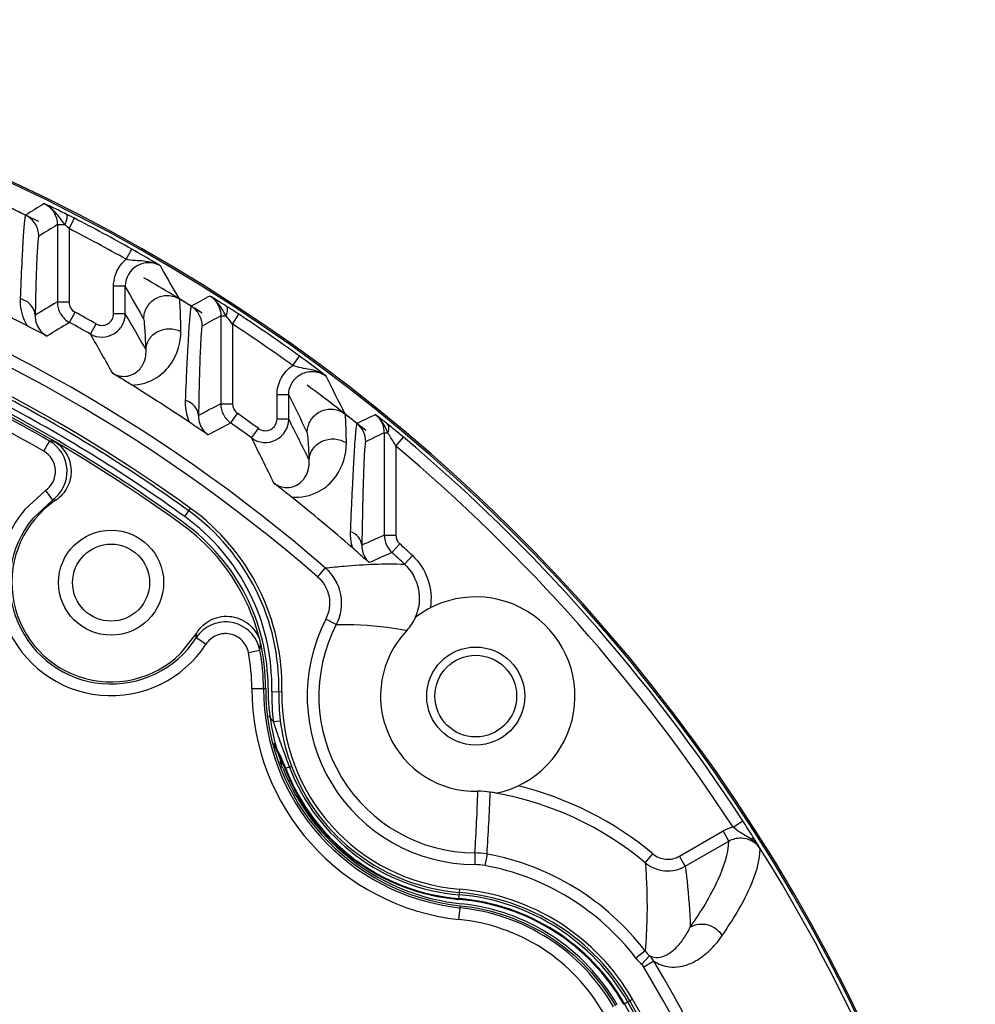
# Model space of a CAD drawing. Units: millimetres. Extents: x -1383 to 379, y -480 to 720.
# Drawn here: x -302 to -261, y 467 to 509 of the extents above; entities that cross this region are included whole.
import ezdxf

# ---------------------------------------------------------------- set-up
doc = ezdxf.new("R2010")
doc.units = ezdxf.units.MM
doc.header["$LTSCALE"] = 108.9
doc.layers.get('0').update_dxf_attribs({"linetype": 'CONTINUOUS'})
doc.layers.add('02___PRT_ALL_AXES', color=7, linetype='CONTINUOUS')
doc.layers.add('03___PRT_ALL_CURVES', color=7, linetype='CONTINUOUS')

msp = doc.modelspace()

# ---------------------------------------------------------------- linework, layer by layer
at = {"linetype": 'Continuous'}
for p, q in [((-299.567, 500.264), (-299.338, 500.708)), ((-300.067, 500.437), (-300.067, 497.122)), ((-300.067, 500.437), (-299.738, 500.437)), ((-299.567, 500.264), (-299.567, 497.122)), ((-297.122, 498.951), (-296.878, 499.387)), ((-297.658, 496.616), (-297.658, 497.802)), ((-297.158, 497.802), (-297.658, 497.802)), ((-297.158, 496.616), (-297.158, 497.802)), ((-300.067, 497.122), (-299.567, 497.122)), ((-299.546, 496.244), (-299.307, 496.683)), ((-297.158, 496.616), (-297.658, 496.616)), ((-293.067, 496.529), (-293.067, 492.758)), ((-293.067, 496.529), (-292.839, 496.529)), ((-292.567, 496.177), (-292.292, 496.595)), ((-298.65, 495.746), (-298.404, 496.181)), ((-292.567, 496.177), (-292.567, 492.758)), ((-289.986, 494.397), (-289.693, 494.803)), ((-290.658, 492.106), (-290.658, 493.146)), ((-290.158, 493.146), (-290.658, 493.146)), ((-290.158, 492.106), (-290.158, 493.146)), ((-293.067, 492.758), (-292.567, 492.758)), ((-292.643, 491.942), (-292.355, 492.35)), ((-290.158, 492.106), (-290.658, 492.106)), ((-291.747, 491.298), (-291.452, 491.702)), ((-286.067, 491.517), (-286.067, 487.132)), ((-286.067, 491.517), (-285.911, 491.517)), ((-285.567, 490.95), (-285.245, 491.333)), ((-300.647, 490.728), (-300.396, 491.161)), ((-285.567, 490.95), (-285.567, 487.132)), ((-301.455, 488.235), (-300.569, 489.049)), ((-300.569, 489.049), (-300.28, 488.641)), ((-301.134, 487.84), (-300.28, 488.641)), ((-294.613, 487.93), (-294.359, 488.282)), ((-286.067, 487.132), (-285.567, 487.132)), ((-285.741, 486.393), (-285.404, 486.762)), ((-285.201, 485.896), (-284.86, 486.262)), ((-288.594, 485.731), (-288.922, 485.354)), ((-288.126, 483.309), (-288.571, 483.537)), ((-294.78, 482.076), (-294.111, 482.929)), ((-293.704, 482.464), (-294.123, 482.737)), ((-291.884, 482.11), (-291.394, 482.205)), ((-291.737, 480.569), (-291.146, 480.569)), ((-290.884, 480.435), (-290.449, 480.426)), ((-290.817, 479.151), (-290.52, 479.189)), ((-290.28, 477.147), (-290.313, 477.134)), ((-290.261, 477.154), (-290.28, 477.147)), ((-290.128, 477.204), (-290.261, 477.154)), ((-290.128, 477.204), (-290.048, 477.234)), ((-290.048, 477.234), (-290.037, 477.239)), ((-281.526, 476.093), (-281.525, 476.131)), ((-271.132, 474.633), (-270.713, 474.906)), ((-273.426, 473.389), (-271.56, 474.467)), ((-271.31, 474.034), (-271.56, 474.467)), ((-273.176, 472.956), (-271.31, 474.034)), ((-282.188, 473.526), (-282.19, 473.026)), ((-281.663, 473.477), (-281.753, 472.985)), ((-274.889, 473.105), (-274.568, 473.488)), ((-273.176, 472.956), (-273.426, 473.389)), ((-282.871, 471.538), (-282.835, 471.969)), ((-282.872, 470.678), (-282.818, 471.175)), ((-282.818, 471.175), (-282.808, 471.267)), ((-274.895, 469.33), (-275.292, 469.026)), ((-274.709, 469.127), (-275.044, 468.756)), ((-274.517, 468.891), (-274.946, 468.637)), ((-275.806, 467.044), (-275.43, 467.26))]:
    msp.add_line(p, q, dxfattribs=at)
for centre, radius, start, end in [((-333.612, 433.906), 75.305, 14.64894, 165.36133), ((-333.612, 433.906), 75.239, 14.65241, 165.34759), ((-333.612, 433.906), 74.27, 64.31989, 64.75538), ((-150.544, 257.73), 286.126, 121.63683, 121.82529), ((-315.664, 468.896), 35.757, 62.8339, 63.4522), ((-333.612, 433.906), 75.082, 60.70802, 62.8395), ((-152.901, 264.765), 277.847, 121.98281, 122.17614), ((-312.095, 488.066), 17.485, 44.7819, 45.0317), ((-312.801, 487.368), 18.478, 44.2577, 44.7759), ((-333.612, 433.906), 74.582, 60.70803, 62.8395), ((-333.612, 433.906), 68.648, 49.02078, 72.83408), ((-333.612, 433.906), 68.148, 49.02078, 72.83408), ((-296.158, 497.803), 0.999, 59.5802, 180.0422), ((-443.583, 412.787), 171.051, 29.59105, 30.13641), ((-444.144, 413.602), 169.394, 29.261, 29.80607), ((-333.612, 433.906), 67.065, 54.17546, 71.04799), ((-333.612, 433.906), 70.06, 62.59476, 64.75618), ((-333.612, 433.906), 74.27, 58.06999, 58.53212), ((-143.181, 221.117), 314.522, 118.5569, 118.72283), ((-294.07, 496.525), 1.005, 42.4825, 57.6901), ((-157.417, 256.606), 279.637, 120.67208, 120.89877), ((-333.612, 433.906), 71.539, 60.51769, 61.3449), ((-439.9, 413.339), 165.259, 29.64318, 30.2598), ((-145.843, 229.645), 304.799, 118.88272, 119.0534), ((-308.505, 484.162), 19.959, 37.9966, 38.2899), ((-311.666, 481.697), 23.967, 37.1682, 37.9887), ((-333.612, 433.906), 75.082, 54.20092, 56.60959), ((-333.612, 433.906), 66.192, 59.88005, 69.43105), ((-333.612, 433.906), 66.284, 54.07112, 69.43105), ((-159.835, 263.929), 271.09, 121.02221, 121.26072), ((-333.612, 433.906), 71.04, 60.51769, 61.3449), ((-333.612, 433.906), 74.582, 54.20092, 56.60959), ((-440.256, 414.285), 163.365, 29.23328, 29.91024), ((-333.612, 433.906), 65.693, 59.88005, 69.43105), ((-436.296, 419.126), 165.604, 26.23101, 26.85942), ((-333.612, 433.906), 70.06, 55.97222, 58.38246), ((-333.612, 433.906), 66.93, 54.17546, 61.95335), ((-437.137, 419.694), 164.31, 25.92683, 26.55334), ((-333.612, 433.906), 66.63, 54.17546, 61.95336), ((-150.424, 217.457), 310.061, 117.39011, 117.58906), ((-333.612, 433.906), 71.539, 53.89096, 54.78088), ((-291.158, 492.106), 1, 233.9085, 359.9824), ((-433.133, 419.426), 160.387, 26.24496, 26.94601), ((-333.612, 433.906), 74.27, 51.36039, 51.86203), ((-135.785, 172.921), 353.124, 115.25382, 115.39714), ((-153.11, 226.349), 300.015, 117.71586, 117.92471), ((-333.612, 433.906), 71.04, 53.89096, 54.78088), ((-287.071, 491.517), 1.004, 0.0259, 13.1453), ((-433.792, 420.101), 158.89, 25.8453, 26.62131), ((-138.756, 183.418), 341.505, 115.5537, 115.70152), ((-333.612, 433.906), 75.082, 33.09779, 49.89447), ((-299.933, 478.229), 12.94, 91.2804, 92.0527), ((-301.149, 489.863), 1.5, 305.4253, 59.8668), ((-333.612, 433.906), 74.582, 33.0978, 49.89447), ((-301.148, 489.864), 0.999, 305.392, 59.8999), ((-333.612, 433.906), 70.06, 48.76473, 51.55132), ((-297.764, 485.103), 4.25, 123.9812, 314.5838), ((-301.161, 479.448), 9.236, 83.648, 84.5248), ((-299.88, 480.634), 9.433, 358.7371, 54.1755), ((-297.764, 485.103), 4.842, 139.683, 326.9819), ((-299.88, 480.634), 8.999, 358.7371, 54.1755), ((-299.88, 480.634), 9.299, 358.7371, 54.1755), ((-297.764, 485.103), 4.342, 140.9175, 326.9819), ((-299.791, 480.579), 8.645, 359.9318, 54.0711), ((-143.431, 163.982), 353.229, 113.81633, 113.98656), ((-333.612, 433.906), 71.539, 47.04163, 47.63322), ((-146.384, 175.014), 341.141, 114.11074, 114.28908), ((-333.612, 433.906), 71.04, 47.04163, 47.63322), ((-282.149, 480.243), 4.25, 281.7364, 127.5567), ((-282.149, 480.243), 7.217, 152.843, 269.6755), ((-282.149, 480.243), 6.717, 152.843, 269.6755), ((-286.564, 484.441), 2.015, 316.4888, 336.1779), ((-299.264, 483.142), 5.157, 355.4925, 357.6374), ((-282.149, 480.243), 4.077, 136.4156, 271.2781), ((-299.743, 483.298), 8.42, 352.5398, 354.529), ((-299.791, 480.579), 8.053, 359.9318, 10.9576), ((-299.791, 480.579), 8.553, 359.9318, 10.9576), ((-281.8, 480.557), 9.937, 179.9318, 263.7981), ((-281.8, 480.557), 9.437, 179.9318, 263.8099), ((-281.8, 480.557), 9.345, 179.9318, 263.807), ((-282.149, 480.243), 8.736, 178.7371, 187.1779), ((-282.149, 480.243), 8.436, 178.7371, 187.1779), ((-282.149, 480.243), 8.302, 178.7371, 265.2629), ((-296.87, 474.627), 7.557, 36.777, 39.1372), ((-272.61, 484.812), 19.067, 197.2717, 198.6245), ((-296.872, 474.635), 7.054, 20.8564, 30.4387), ((-296.863, 474.64), 7.009, 21.1804, 29.6437), ((-240.375, 496.218), 53.262, 200.1088, 200.4882), ((-296.685, 474.638), 6.76, 21.686, 24.4508), ((-232.451, 499.174), 61.72, 200.48398, 200.85267), ((-282.412, 480.143), 8.159, 198.227, 200.8486), ((-281.8, 480.557), 9.258, 201.6866, 264.0682), ((-296.886, 474.631), 7.033, 20.8488, 21.1804), ((-282.149, 480.243), 8.735, 200.8488, 265.2629), ((-282.149, 480.243), 8.7, 200.8488, 265.2629), ((-282.149, 480.243), 8.538, 200.8511, 265.2629), ((-282.149, 480.243), 8.44, 200.851, 265.2629), ((-353.027, 478.309), 71.001, 356.13736, 358.27141), ((-281.992, 473.162), 3.005, 81.0511, 91.2679), ((-422.699, 482.18), 141.304, 356.4689, 357.53105), ((-283.652, 462.635), 13.663, 79.9175, 81.0409), ((-283.652, 462.635), 13.654, 50.0707, 80.0155), ((-283.652, 462.635), 14.154, 50.0707, 76.4772), ((-270.807, 473.16), 1.508, 102.4357, 119.9463), ((-333.612, 433.906), 75.073, 14.68363, 32.31067), ((-282.205, 470.521), 3.005, 79.6142, 89.6655), ((-270.814, 473.166), 1.004, 32.0174, 43.8385), ((-283.652, 462.635), 11.023, 37.3979, 79.6042), ((-282.205, 470.522), 2.504, 79.6139, 89.6659), ((-283.652, 462.635), 10.523, 37.3979, 79.6042), ((-283.614, 462.568), 9.433, 29.8245, 85.2629), ((-283.614, 462.568), 9, 29.8245, 85.2629), ((-283.614, 462.568), 9.035, 29.8245, 85.2629), ((-283.614, 462.568), 9.198, 29.8245, 85.2629), ((-283.614, 462.568), 9.295, 29.8245, 85.2629), ((-283.659, 462.663), 8.733, 29.9289, 84.0682), ((-273.702, 470.241), 1.502, 217.3927, 227.8914), ((-273.704, 470.24), 2, 217.3952, 227.9069), ((-275.386, 468.383), 1.006, 30.3285, 47.7347), ((-333.612, 433.906), 68.674, 8.32489, 30.62629), ((-275.391, 468.373), 0.517, 30.6867, 47.8687), ((-333.612, 433.906), 68.176, 8.59395, 30.62629), ((-333.612, 433.906), 67.065, 8.98819, 29.82454), ((-333.612, 433.906), 66.666, 9.0514, 29.82454), ((-333.612, 433.906), 66.829, 9.02468, 29.82454), ((-333.612, 433.906), 66.926, 9.00871, 29.82454)]:
    msp.add_arc(centre, radius, start, end, dxfattribs=at)
for points, knots in [([(-299.683, 500.883), (-299.778, 500.93), (-300.091, 501.085), (-300.407, 501.235), (-300.627, 501.335)], [0, 0, 0, 0, 0.305887, 1, 1, 1, 1]), ([(-300.627, 501.335), (-300.462, 501.254), (-300.172, 500.995), (-300.067, 500.62), (-300.067, 500.437)], [0, 0, 0, 0, 0.499987, 1, 1, 1, 1]), ([(-299.938, 500.692), (-300.032, 500.819), (-300.223, 501.073), (-300.484, 501.266), (-300.627, 501.335)], [0, 0, 0, 0, 0.498648, 1, 1, 1, 1]), ([(-301.428, 500.84), (-301.434, 500.835), (-301.442, 500.808), (-301.461, 500.726), (-301.48, 500.545), (-301.507, 500.251), (-301.534, 499.845), (-301.564, 499.337), (-301.608, 498.466), (-301.638, 497.764), (-301.659, 497.266)], [0, 0, 0, 0, 0.006788, 0.021145, 0.073288, 0.156465, 0.269906, 0.412486, 0.582807, 1, 1, 1, 1]), ([(-300.861, 499.939), (-300.861, 500.123), (-300.968, 500.5), (-301.261, 500.76), (-301.428, 500.84)], [0, 0, 0, 0, 0.5, 1, 1, 1, 1]), ([(-299.738, 500.437), (-299.697, 500.53), (-299.649, 500.656), (-299.637, 500.856), (-299.683, 500.883)], [0, 0, 0, 0, 0.658272, 1, 1, 1, 1]), ([(-300.861, 499.939), (-300.867, 499.935), (-300.874, 499.909), (-300.892, 499.832), (-300.907, 499.659), (-300.927, 499.381), (-300.946, 498.997), (-300.966, 498.515), (-300.992, 497.69), (-301.007, 497.027), (-301.017, 496.556)], [0, 0, 0, 0, 0.006748, 0.021059, 0.073169, 0.156395, 0.269937, 0.412629, 0.583017, 1, 1, 1, 1]), ([(-295.652, 498.665), (-295.729, 498.713), (-296.134, 498.961), (-296.543, 499.2), (-296.878, 499.387)], [0, 0, 0, 0, 0.191245, 1, 1, 1, 1]), ([(-297.658, 497.802), (-297.658, 498.019), (-297.562, 498.457), (-297.288, 498.812), (-297.122, 498.951)], [0, 0, 0, 0, 0.500007, 1, 1, 1, 1]), ([(-295.652, 498.665), (-295.865, 498.792), (-296.244, 498.878), (-296.743, 498.886), (-296.996, 498.922), (-297.122, 498.951)], [0, 0, 0, 0, 0.493366, 0.74122, 1, 1, 1, 1]), ([(-301.659, 497.266), (-301.662, 497.176), (-301.655, 496.773), (-301.528, 496.37), (-301.365, 496.103)], [0, 0, 0, 0, 0.224334, 1, 1, 1, 1]), ([(-301.017, 496.556), (-301.019, 496.711), (-301.174, 497.046), (-301.486, 497.214), (-301.659, 497.266)], [0, 0, 0, 0, 0.462219, 1, 1, 1, 1]), ([(-296.364, 496.4), (-296.363, 496.575), (-296.268, 496.931), (-295.875, 497.313), (-295.344, 497.448), (-294.991, 497.344), (-294.842, 497.253)], [0, 0, 0, 0, 0.250019, 0.5, 0.749981, 1, 1, 1, 1]), ([(-294.777, 495.863), (-294.779, 496.051), (-294.786, 496.381), (-294.794, 496.807), (-294.82, 497.076), (-294.822, 497.216), (-294.842, 497.253)], [0, 0, 0, 0, 0.406449, 0.711673, 0.910442, 1, 1, 1, 1]), ([(-292.84, 496.949), (-292.908, 496.992), (-293.138, 497.136), (-293.369, 497.278), (-293.533, 497.375)], [0, 0, 0, 0, 0.296998, 1, 1, 1, 1]), ([(-300.067, 497.122), (-300.067, 496.946), (-299.97, 496.586), (-299.701, 496.329), (-299.546, 496.244)], [0, 0, 0, 0, 0.499915, 1, 1, 1, 1]), ([(-299.567, 497.122), (-299.567, 497.034), (-299.518, 496.854), (-299.384, 496.725), (-299.307, 496.683)], [0, 0, 0, 0, 0.499914, 1, 1, 1, 1]), ([(-294.332, 496.938), (-294.34, 496.934), (-294.347, 496.903), (-294.36, 496.849), (-294.372, 496.758), (-294.392, 496.577), (-294.418, 496.269), (-294.449, 495.809), (-294.482, 495.233), (-294.517, 494.548), (-294.554, 493.763), (-294.578, 493.207), (-294.59, 492.914)], [0, 0, 0, 0, 0.006504, 0.020808, 0.043101, 0.073372, 0.157573, 0.272237, 0.415777, 0.586347, 0.781877, 1, 1, 1, 1]), ([(-293.861, 496.09), (-293.861, 496.257), (-293.948, 496.597), (-294.19, 496.85), (-294.332, 496.938)], [0, 0, 0, 0, 0.5, 1, 1, 1, 1]), ([(-292.292, 496.595), (-292.339, 496.626), (-292.521, 496.745), (-292.704, 496.863), (-292.84, 496.949)], [0, 0, 0, 0, 0.259592, 1, 1, 1, 1]), ([(-292.839, 496.529), (-292.82, 496.573), (-292.772, 496.7), (-292.761, 496.895), (-292.84, 496.949)], [0, 0, 0, 0, 0.333883, 1, 1, 1, 1]), ([(-301.017, 496.556), (-301.023, 496.422), (-300.968, 496.061), (-300.707, 495.765), (-300.512, 495.661)], [0, 0, 0, 0, 0.376804, 1, 1, 1, 1]), ([(-298.65, 495.746), (-298.5, 495.662), (-298.15, 495.57), (-297.631, 495.714), (-297.251, 496.095), (-297.158, 496.445), (-297.158, 496.616)], [0, 0, 0, 0, 0.250045, 0.5, 0.749954, 1, 1, 1, 1]), ([(-298.404, 496.181), (-298.259, 496.1), (-297.853, 496.094), (-297.658, 496.45), (-297.658, 496.616)], [0, 0, 0, 0, 0.5, 1, 1, 1, 1]), ([(-296.27, 495.075), (-296.276, 495.255), (-296.291, 495.569), (-296.308, 495.974), (-296.338, 496.232), (-296.344, 496.365), (-296.364, 496.4)], [0, 0, 0, 0, 0.405536, 0.710609, 0.909744, 1, 1, 1, 1]), ([(-300.512, 495.661), (-300.573, 495.692), (-300.858, 495.839), (-301.142, 495.987), (-301.365, 496.103)], [0, 0, 0, 0, 0.213863, 1, 1, 1, 1]), ([(-296.27, 495.075), (-296.269, 495.231), (-296.167, 495.556), (-295.782, 495.892), (-295.276, 496.017), (-294.929, 495.939), (-294.777, 495.863)], [0, 0, 0, 0, 0.236279, 0.484168, 0.74238, 1, 1, 1, 1]), ([(-293.861, 496.09), (-293.868, 496.086), (-293.875, 496.056), (-293.886, 496.005), (-293.896, 495.919), (-293.912, 495.745), (-293.93, 495.452), (-293.95, 495.014), (-293.97, 494.465), (-293.996, 493.536), (-294.012, 492.789), (-294.022, 492.261)], [0, 0, 0, 0, 0.00646, 0.020727, 0.043015, 0.073314, 0.157668, 0.272549, 0.416276, 0.586911, 1, 1, 1, 1]), ([(-296.884, 493.566), (-296.51, 493.566), (-295.829, 493.777), (-295.003, 494.596), (-294.771, 495.391), (-294.777, 495.863)], [0, 0, 0, 0, 0.327338, 0.585841, 1, 1, 1, 1]), ([(-297.697, 494.067), (-297.537, 493.972), (-297.22, 493.894), (-296.761, 494.024), (-296.44, 494.315), (-296.28, 494.706), (-296.262, 494.958), (-296.27, 495.075)], [0, 0, 0, 0, 0.2601, 0.422541, 0.651837, 0.835853, 1, 1, 1, 1]), ([(-288.558, 493.946), (-288.629, 494.002), (-289.002, 494.295), (-289.383, 494.578), (-289.693, 494.803)], [0, 0, 0, 0, 0.191432, 1, 1, 1, 1]), ([(-290.658, 493.146), (-290.658, 493.39), (-290.535, 493.886), (-290.189, 494.262), (-289.986, 494.397)], [0, 0, 0, 0, 0.500188, 1, 1, 1, 1]), ([(-288.558, 493.946), (-288.755, 494.096), (-289.121, 494.225), (-289.616, 494.289), (-289.864, 494.354), (-289.986, 494.397)], [0, 0, 0, 0, 0.493209, 0.741185, 1, 1, 1, 1]), ([(-296.884, 493.566), (-296.958, 493.612), (-297.229, 493.779), (-297.501, 493.946), (-297.697, 494.067)], [0, 0, 0, 0, 0.275016, 1, 1, 1, 1]), ([(-290.158, 493.146), (-290.158, 493.329), (-290.053, 493.701), (-289.628, 494.088), (-289.064, 494.195), (-288.703, 494.055), (-288.558, 493.946)], [0, 0, 0, 0, 0.250308, 0.500406, 0.750283, 1, 1, 1, 1]), ([(-294.59, 492.914), (-294.593, 492.84), (-294.59, 492.518), (-294.511, 492.195), (-294.407, 491.969)], [0, 0, 0, 0, 0.228834, 1, 1, 1, 1]), ([(-294.022, 492.261), (-294.024, 492.4), (-294.162, 492.701), (-294.436, 492.859), (-294.59, 492.914)], [0, 0, 0, 0, 0.45806, 1, 1, 1, 1]), ([(-293.067, 492.758), (-293.067, 492.601), (-292.99, 492.28), (-292.772, 492.033), (-292.643, 491.942)], [0, 0, 0, 0, 0.499917, 1, 1, 1, 1]), ([(-289.364, 491.535), (-289.363, 491.718), (-289.256, 492.094), (-288.824, 492.48), (-288.253, 492.582), (-287.891, 492.434), (-287.746, 492.321)], [0, 0, 0, 0, 0.250013, 0.5, 0.749987, 1, 1, 1, 1]), ([(-294.022, 492.261), (-294.026, 492.139), (-293.98, 491.816), (-293.771, 491.543), (-293.611, 491.431)], [0, 0, 0, 0, 0.38594, 1, 1, 1, 1]), ([(-291.452, 491.702), (-291.311, 491.599), (-290.877, 491.555), (-290.658, 491.932), (-290.658, 492.106)], [0, 0, 0, 0, 0.500549, 1, 1, 1, 1]), ([(-287.689, 491.086), (-287.691, 491.252), (-287.697, 491.543), (-287.705, 491.918), (-287.725, 492.161), (-287.73, 492.286), (-287.746, 492.321)], [0, 0, 0, 0, 0.402192, 0.706177, 0.906471, 1, 1, 1, 1]), ([(-285.938, 491.904), (-285.986, 491.941), (-286.151, 492.073), (-286.318, 492.203), (-286.438, 492.295)], [0, 0, 0, 0, 0.286896, 1, 1, 1, 1]), ([(-293.611, 491.431), (-293.668, 491.469), (-293.933, 491.648), (-294.198, 491.828), (-294.407, 491.969)], [0, 0, 0, 0, 0.213869, 1, 1, 1, 1]), ([(-287.237, 491.917), (-287.245, 491.913), (-287.252, 491.876), (-287.266, 491.815), (-287.279, 491.709), (-287.302, 491.496), (-287.33, 491.135), (-287.365, 490.599), (-287.402, 489.932), (-287.441, 489.145), (-287.482, 488.25), (-287.51, 487.62), (-287.524, 487.288)], [0, 0, 0, 0, 0.006227, 0.020575, 0.043214, 0.074107, 0.159964, 0.276435, 0.421292, 0.591987, 0.785802, 1, 1, 1, 1]), ([(-286.861, 491.136), (-286.861, 491.284), (-286.929, 491.585), (-287.121, 491.825), (-287.237, 491.917)], [0, 0, 0, 0, 0.5, 1, 1, 1, 1]), ([(-285.245, 491.333), (-285.305, 491.384), (-285.535, 491.576), (-285.766, 491.766), (-285.938, 491.904)], [0, 0, 0, 0, 0.264951, 1, 1, 1, 1]), ([(-285.911, 491.517), (-285.895, 491.555), (-285.853, 491.678), (-285.868, 491.843), (-285.938, 491.904)], [0, 0, 0, 0, 0.308945, 1, 1, 1, 1]), ([(-289.279, 490.351), (-289.285, 490.51), (-289.298, 490.788), (-289.314, 491.148), (-289.339, 491.381), (-289.347, 491.501), (-289.364, 491.535)], [0, 0, 0, 0, 0.401148, 0.704982, 0.905714, 1, 1, 1, 1]), ([(-289.279, 490.351), (-289.278, 490.516), (-289.165, 490.861), (-288.741, 491.201), (-288.197, 491.3), (-287.839, 491.184), (-287.689, 491.086)], [0, 0, 0, 0, 0.23699, 0.485915, 0.744314, 1, 1, 1, 1]), ([(-285.567, 490.95), (-285.596, 490.999), (-285.709, 491.189), (-285.824, 491.378), (-285.911, 491.517)], [0, 0, 0, 0, 0.257157, 1, 1, 1, 1]), ([(-300.222, 491.166), (-300.006, 491.04), (-299.632, 490.671), (-299.414, 489.921), (-299.583, 489.159), (-299.932, 488.767), (-300.139, 488.627)], [0, 0, 0, 0, 0.249989, 0.49992, 0.74993, 1, 1, 1, 1]), ([(-290.048, 488.774), (-289.646, 488.726), (-288.885, 488.89), (-287.95, 489.727), (-287.683, 490.581), (-287.689, 491.086)], [0, 0, 0, 0, 0.330324, 0.587842, 1, 1, 1, 1]), ([(-286.861, 491.136), (-286.869, 491.132), (-286.875, 491.097), (-286.888, 491.039), (-286.897, 490.936), (-286.915, 490.731), (-286.933, 490.384), (-286.954, 489.87), (-286.974, 489.231), (-286.993, 488.478), (-287.011, 487.624), (-287.021, 487.022), (-287.026, 486.706)], [0, 0, 0, 0, 0.006173, 0.020515, 0.043209, 0.074215, 0.160418, 0.277274, 0.422409, 0.593133, 0.786604, 1, 1, 1, 1]), ([(-290.796, 489.368), (-290.638, 489.246), (-290.306, 489.13), (-289.813, 489.241), (-289.466, 489.54), (-289.29, 489.953), (-289.271, 490.225), (-289.279, 490.351)], [0, 0, 0, 0, 0.262246, 0.421793, 0.64838, 0.833069, 1, 1, 1, 1]), ([(-290.048, 488.774), (-290.117, 488.829), (-290.366, 489.026), (-290.616, 489.224), (-290.796, 489.368)], [0, 0, 0, 0, 0.275069, 1, 1, 1, 1]), ([(-287.524, 487.288), (-287.526, 487.233), (-287.527, 486.998), (-287.486, 486.763), (-287.432, 486.591)], [0, 0, 0, 0, 0.23422, 1, 1, 1, 1]), ([(-287.026, 486.706), (-287.028, 486.827), (-287.151, 487.091), (-287.388, 487.234), (-287.524, 487.288)], [0, 0, 0, 0, 0.452122, 1, 1, 1, 1]), ([(-287.026, 486.706), (-287.028, 486.656), (-287.017, 486.381), (-286.876, 486.108), (-286.709, 485.958)], [0, 0, 0, 0, 0.185067, 1, 1, 1, 1]), ([(-286.709, 485.958), (-286.761, 486.003), (-287.002, 486.214), (-287.243, 486.425), (-287.432, 486.591)], [0, 0, 0, 0, 0.213868, 1, 1, 1, 1]), ([(-284.86, 486.262), (-284.563, 485.984), (-284.098, 485.271), (-284.031, 484.421), (-284.098, 484.02)], [0, 0, 0, 0, 0.499898, 1, 1, 1, 1]), ([(-288.594, 485.731), (-288.323, 485.763), (-287.197, 485.877), (-286.061, 485.922), (-285.201, 485.896)], [0, 0, 0, 0, 0.240543, 1, 1, 1, 1]), ([(-285.201, 485.896), (-284.903, 485.618), (-284.47, 484.855), (-284.573, 483.984), (-284.74, 483.612)], [0, 0, 0, 0, 0.499921, 1, 1, 1, 1]), ([(-288.922, 485.354), (-288.676, 485.14), (-288.317, 484.528), (-288.422, 483.827), (-288.571, 483.537)], [0, 0, 0, 0, 0.50001, 1, 1, 1, 1]), ([(-288.594, 485.731), (-288.266, 485.446), (-287.787, 484.631), (-287.928, 483.696), (-288.126, 483.309)], [0, 0, 0, 0, 0.499999, 1, 1, 1, 1]), ([(-294.111, 482.929), (-293.961, 483.181), (-293.498, 483.605), (-292.574, 483.735), (-291.736, 483.327), (-291.426, 482.781), (-291.361, 482.495)], [0, 0, 0, 0, 0.25002, 0.500023, 0.750022, 1, 1, 1, 1]), ([(-291.394, 482.205), (-291.449, 482.492), (-291.741, 483.045), (-292.562, 483.479), (-293.485, 483.385), (-293.964, 482.982), (-294.123, 482.737)], [0, 0, 0, 0, 0.249988, 0.5, 0.750012, 1, 1, 1, 1]), ([(-288.126, 483.309), (-287.876, 483.313), (-286.864, 483.307), (-285.849, 483.211), (-285.103, 483.054)], [0, 0, 0, 0, 0.247, 1, 1, 1, 1]), ([(-291.884, 482.11), (-291.921, 482.301), (-292.115, 482.67), (-292.663, 482.961), (-293.279, 482.897), (-293.598, 482.628), (-293.704, 482.464)], [0, 0, 0, 0, 0.250014, 0.500004, 0.749992, 1, 1, 1, 1]), ([(-270.163, 474.033), (-270.201, 474.095), (-270.38, 474.388), (-270.565, 474.678), (-270.713, 474.906)], [0, 0, 0, 0, 0.211355, 1, 1, 1, 1]), ([(-272.961, 470.35), (-272.506, 471.004), (-271.788, 472.153), (-271.336, 473.474), (-271.31, 474.034)], [0, 0, 0, 0, 0.586714, 1, 1, 1, 1]), ([(-270.434, 474.169), (-270.406, 474.168), (-270.304, 474.155), (-270.204, 474.095), (-270.163, 474.033)], [0, 0, 0, 0, 0.276736, 1, 1, 1, 1]), ([(-269.962, 473.698), (-269.978, 473.724), (-270.044, 473.836), (-270.111, 473.948), (-270.163, 474.033)], [0, 0, 0, 0, 0.235208, 1, 1, 1, 1]), ([(-271.598, 469.987), (-271.145, 470.645), (-270.43, 471.804), (-269.985, 473.134), (-269.962, 473.698)], [0, 0, 0, 0, 0.585979, 1, 1, 1, 1]), ([(-274.889, 473.105), (-274.865, 472.797), (-274.79, 471.54), (-274.813, 470.277), (-274.895, 469.33)], [0, 0, 0, 0, 0.244991, 1, 1, 1, 1]), ([(-274.889, 473.105), (-274.658, 472.912), (-274.064, 472.663), (-273.436, 472.806), (-273.176, 472.956)], [0, 0, 0, 0, 0.499998, 1, 1, 1, 1]), ([(-274.568, 473.488), (-274.414, 473.36), (-274.018, 473.194), (-273.6, 473.289), (-273.426, 473.389)], [0, 0, 0, 0, 0.499991, 1, 1, 1, 1]), ([(-273.176, 472.956), (-273.149, 472.744), (-273.045, 471.878), (-272.983, 471.007), (-272.961, 470.35)], [0, 0, 0, 0, 0.245912, 1, 1, 1, 1]), ([(-276.247, 466.931), (-276.916, 468.093), (-278.838, 470.128), (-281.483, 471.043), (-282.818, 471.175)], [0, 0, 0, 0, 0.499998, 1, 1, 1, 1]), ([(-282.808, 471.267), (-281.455, 471.133), (-278.782, 470.205), (-276.842, 468.148), (-276.167, 466.977)], [0, 0, 0, 0, 0.501519, 1, 1, 1, 1]), ([(-276.68, 466.682), (-277.311, 467.777), (-279.122, 469.694), (-281.616, 470.555), (-282.874, 470.679)], [0, 0, 0, 0, 0.499995, 1, 1, 1, 1]), ([(-274.709, 469.127), (-274.594, 469.063), (-274.347, 469.022), (-273.947, 469.15), (-273.569, 469.439), (-273.223, 469.868), (-273.042, 470.186), (-272.961, 470.35)], [0, 0, 0, 0, 0.169356, 0.296536, 0.532278, 0.76575, 1, 1, 1, 1]), ([(-272.961, 470.35), (-272.741, 470.477), (-272.176, 470.557), (-271.727, 470.207), (-271.598, 469.987)], [0, 0, 0, 0, 0.499786, 1, 1, 1, 1]), ([(-274.517, 468.891), (-274.328, 468.759), (-273.945, 468.614), (-273.279, 468.643), (-272.639, 468.914), (-272.048, 469.402), (-271.736, 469.787), (-271.598, 469.987)], [0, 0, 0, 0, 0.200502, 0.33866, 0.572208, 0.789105, 1, 1, 1, 1])]:
    msp.add_open_spline(points, degree=3, knots=knots, dxfattribs=at)
for points in [[(-299.738, 500.437), (-299.809, 500.518), (-299.874, 500.605), (-299.938, 500.692)], [(-293.033, 496.853), (-293.162, 497.057), (-293.328, 497.248), (-293.533, 497.375)], [(-293.329, 497.204), (-293.166, 497.026), (-293.067, 496.771), (-293.067, 496.529)], [(-292.839, 496.529), (-292.905, 496.637), (-292.965, 496.747), (-293.033, 496.853)], [(-292.567, 492.758), (-292.567, 492.605), (-292.48, 492.438), (-292.355, 492.35)], [(-286.438, 492.295), (-286.27, 492.159), (-286.142, 491.956), (-286.093, 491.745)], [(-286.178, 492.021), (-286.252, 492.123), (-286.34, 492.217), (-286.438, 492.295)], [(-285.911, 491.517), (-285.988, 491.691), (-286.067, 491.867), (-286.178, 492.021)], [(-286.067, 487.132), (-286.067, 486.863), (-285.939, 486.574), (-285.741, 486.393)], [(-285.567, 487.132), (-285.567, 486.997), (-285.503, 486.853), (-285.404, 486.762)], [(-290.52, 479.189), (-290.452, 478.647), (-290.332, 478.109), (-290.162, 477.591)], [(-290.679, 478.723), (-290.587, 478.449), (-290.49, 478.177), (-290.39, 477.906)], [(-270.808, 474.397), (-270.921, 474.468), (-271.03, 474.546), (-271.132, 474.633)], [(-270.578, 474.259), (-270.654, 474.305), (-270.732, 474.35), (-270.808, 474.397)], [(-271.31, 474.034), (-271.148, 474.127), (-270.953, 474.175), (-270.766, 474.167)], [(-270.766, 474.167), (-270.519, 474.156), (-270.261, 474.039), (-270.089, 473.861)], [(-270.434, 474.169), (-270.481, 474.2), (-270.529, 474.23), (-270.578, 474.259)], [(-270.299, 474.071), (-270.343, 474.105), (-270.388, 474.138), (-270.434, 474.169)], [(-269.962, 473.698), (-270.05, 473.84), (-270.168, 473.967), (-270.299, 474.071)]]:
    msp.add_open_spline(points, degree=3, dxfattribs=at)
at = {"layer": '02___PRT_ALL_AXES', "linetype": 'Continuous'}
for centre, radius in [((-297.764, 485.103), 2.25), ((-297.764, 485.103), 1.65), ((-282.149, 480.243), 2.1), ((-282.149, 480.243), 1.75)]:
    msp.add_circle(centre, radius, dxfattribs=at)
at = {"layer": '03___PRT_ALL_CURVES', "linetype": 'Continuous'}
for centre, radius, start, end in [((-333.612, 433.906), 74.27, 63.8339, 65.96592), ((-333.612, 433.906), 74.27, 57.6408, 59.8987), ((-333.612, 433.906), 66.389, 54.07112, 64.49247), ((-333.612, 433.906), 74.27, 50.98853, 53.43168), ((-299.791, 480.579), 8.75, 359.9318, 54.0711), ((-281.8, 480.557), 9.241, 179.9318, 200.4339)]:
    msp.add_arc(centre, radius, start, end, dxfattribs=at)

doc.saveas('drawing.dxf')
